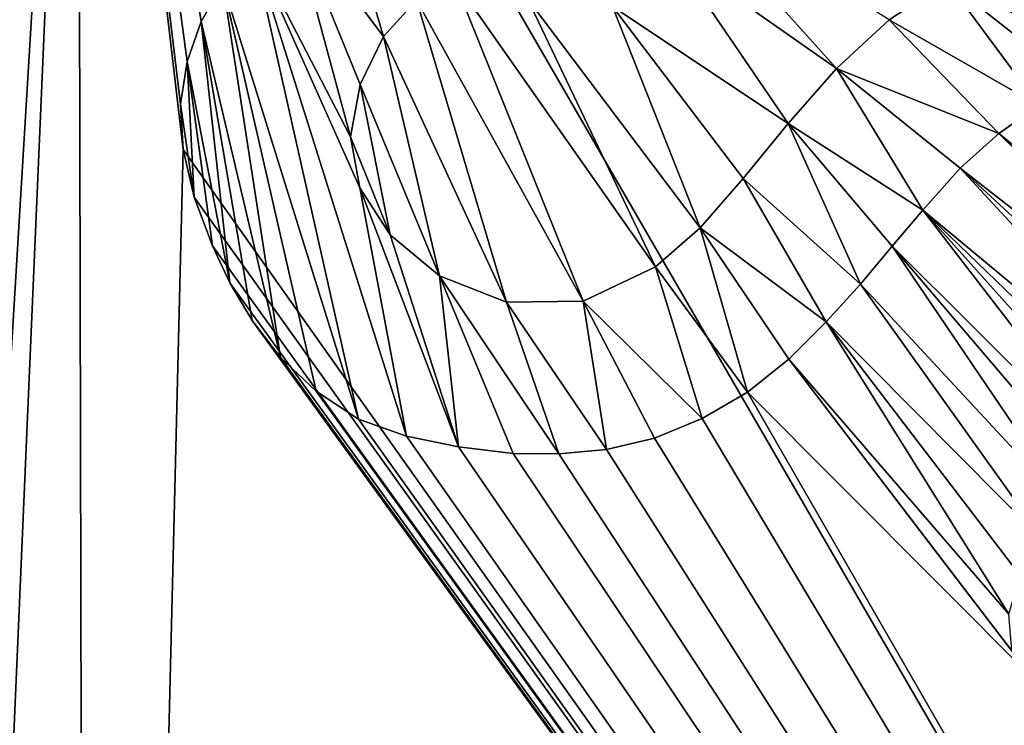
# Model space of a CAD drawing. Units: millimetres. Extents: x -92 to 92, y -92 to 92.
# Drawn here: x -37 to -34, y -5 to -3 of the extents above; entities that cross this region are included whole.
import ezdxf

# ---------------------------------------------------------------- set-up
doc = ezdxf.new("R2010")
doc.units = ezdxf.units.MM
doc.header["$LTSCALE"] = 41.718519
for name, color, linetype in [('1', 7, 'CONTINUOUS'), ('54', 7, 'CONTINUOUS'), ('606', 7, 'CONTINUOUS'), ('607', 7, 'CONTINUOUS'), ('661', 7, 'CONTINUOUS'), ('663', 7, 'CONTINUOUS')]:
    doc.layers.add(name, color=color, linetype=linetype)

msp = doc.modelspace()

# ---------------------------------------------------------------- linework, layer by layer
at = {"layer": '1', "linetype": 'Continuous'}
for points in [[(92.5, -82.5137, 54), (-92.5, -82.5137, 54), (-92.5, 82.5137, 54), (92.5, -82.5137, 54)], [(92.5, 82.5137, 54), (92.5, -82.5137, 54), (-92.5, 82.5137, 54), (92.5, 82.5137, 54)]]:
    msp.add_3dface(points, dxfattribs=at)
at = {"layer": '54', "color": 7, "linetype": 'Continuous'}
for points in [[(-37.5741, -5.0255, 111.0354), (-37, 0, 111.1), (-37.5401, -3.7602, 111.0636), (-37.5741, -5.0255, 111.0354)], [(-37, 0, 111.1), (-37.5741, -5.0255, 111.0354), (-37.4495, -7.4166, 110.9605), (-37, 0, 111.1)], [(-37.5401, -3.7602, 111.0636), (-37, 0, 111.1), (-37.483, -2.3513, 111.0854), (-37.5401, -3.7602, 111.0636)], [(-37.4173, -9.6324, 110.8651), (-37, 0, 111.1), (-37.4495, -7.4166, 110.9605), (-37.4173, -9.6324, 110.8651)], [(-36.962, -17.2315, 110.3488), (-37, 0, 111.1), (-37.4173, -9.6324, 110.8651), (-36.962, -17.2315, 110.3488)], [(-37, 0, 111.1), (-36.962, -17.2315, 110.3488), (-36.6185, -3.2583, 111.0728), (-37, 0, 111.1)], [(-36.4745, -2.6574, 111.0815), (-37, 0, 111.1), (-36.553, -2.7949, 111.0798), (-36.4745, -2.6574, 111.0815)], [(-36.553, -2.7949, 111.0798), (-37, 0, 111.1), (-36.6041, -2.9396, 111.0778), (-36.553, -2.7949, 111.0798)], [(-36.6041, -2.9396, 111.0778), (-37, 0, 111.1), (-36.6278, -3.0939, 111.0755), (-36.6041, -2.9396, 111.0778)], [(-36.6278, -3.0939, 111.0755), (-37, 0, 111.1), (-36.6185, -3.2583, 111.0728), (-36.6278, -3.0939, 111.0755)], [(-34.2503, -2.9652, 111.0587), (-34.0597, -2.7881, 111.0585), (-34.8591, -2.2874, 111.0752), (-34.2503, -2.9652, 111.0587)], [(-34.8457, -2.5467, 111.0719), (-34.2503, -2.9652, 111.0587), (-34.8591, -2.2874, 111.0752), (-34.8457, -2.5467, 111.0719)], [(-35.0619, -2.7398, 111.0716), (-34.4254, -3.1637, 111.058), (-34.8457, -2.5467, 111.0719), (-35.0619, -2.7398, 111.0716)], [(-34.4254, -3.1637, 111.058), (-34.2503, -2.9652, 111.0587), (-34.8457, -2.5467, 111.0719), (-34.4254, -3.1637, 111.058)], [(-35.7732, -2.7164, 111.0776), (-35.1685, -3.8076, 111.0549), (-35.6371, -2.641, 111.0777), (-35.7732, -2.7164, 111.0776)], [(-35.1685, -3.8076, 111.0549), (-34.9065, -3.6835, 111.0547), (-35.6371, -2.641, 111.0777), (-35.1685, -3.8076, 111.0549)], [(-35.6371, -2.641, 111.0777), (-34.9065, -3.6835, 111.0547), (-35.3702, -2.7108, 111.0747), (-35.6371, -2.641, 111.0777)], [(-34.9065, -3.6835, 111.0547), (-34.7447, -3.5427, 111.0555), (-35.3702, -2.7108, 111.0747), (-34.9065, -3.6835, 111.0547)], [(-35.3702, -2.7108, 111.0747), (-34.7447, -3.5427, 111.0555), (-35.0619, -2.7398, 111.0716), (-35.3702, -2.7108, 111.0747)], [(-35.892, -2.8485, 111.0764), (-35.4461, -3.8116, 111.0572), (-35.7732, -2.7164, 111.0776), (-35.892, -2.8485, 111.0764)], [(-35.4461, -3.8116, 111.0572), (-35.1685, -3.8076, 111.0549), (-35.7732, -2.7164, 111.0776), (-35.4461, -3.8116, 111.0572)], [(-34.5888, -3.3634, 111.0567), (-34.4254, -3.1637, 111.058), (-35.0619, -2.7398, 111.0716), (-34.5888, -3.3634, 111.0567)], [(-34.7447, -3.5427, 111.0555), (-34.5888, -3.3634, 111.0567), (-35.0619, -2.7398, 111.0716), (-34.7447, -3.5427, 111.0555)], [(-35.9769, -3.023, 111.0743), (-35.6895, -3.7165, 111.0608), (-35.892, -2.8485, 111.0764), (-35.9769, -3.023, 111.0743)], [(-35.6895, -3.7165, 111.0608), (-35.4461, -3.8116, 111.0572), (-35.892, -2.8485, 111.0764), (-35.6895, -3.7165, 111.0608)], [(-36.0116, -3.2125, 111.0715), (-35.8687, -3.567, 111.0646), (-35.9769, -3.023, 111.0743), (-36.0116, -3.2125, 111.0715)], [(-35.8687, -3.567, 111.0646), (-35.6895, -3.7165, 111.0608), (-35.9769, -3.023, 111.0743), (-35.8687, -3.567, 111.0646)], [(-33.517, -3.0992, 111.0451), (-33.6619, -3.2001, 111.046), (-32.3907, -4.225, 111.0012), (-33.517, -3.0992, 111.0451)], [(-33.6619, -3.2001, 111.046), (-33.8021, -3.3263, 111.0462), (-32.5109, -4.3318, 111.0017), (-33.6619, -3.2001, 111.046)], [(-32.3907, -4.225, 111.0012), (-33.6619, -3.2001, 111.046), (-32.5109, -4.3318, 111.0017), (-32.3907, -4.225, 111.0012)], [(-35.9788, -3.3967, 111.0682), (-35.8687, -3.567, 111.0646), (-36.0116, -3.2125, 111.0715), (-35.9788, -3.3967, 111.0682)], [(-36.962, -17.2315, 110.3488), (-28.3618, -14.91, 110.3488), (-36.6185, -3.2583, 111.0728), (-36.962, -17.2315, 110.3488)], [(-36.6185, -3.2583, 111.0728), (-28.3618, -14.91, 110.3488), (-36.5788, -3.4306, 111.0698), (-36.6185, -3.2583, 111.0728)], [(-33.8021, -3.3263, 111.0462), (-33.9367, -3.4787, 111.0457), (-32.7519, -4.4613, 111.0041), (-33.8021, -3.3263, 111.0462)], [(-32.5109, -4.3318, 111.0017), (-33.8021, -3.3263, 111.0462), (-32.6316, -4.4067, 111.0027), (-32.5109, -4.3318, 111.0017)], [(-32.6316, -4.4067, 111.0027), (-33.8021, -3.3263, 111.0462), (-32.7519, -4.4613, 111.0041), (-32.6316, -4.4067, 111.0027)], [(-36.5788, -3.4306, 111.0698), (-28.3618, -14.91, 110.3488), (-36.5125, -3.6079, 111.0665), (-36.5788, -3.4306, 111.0698)], [(-33.9367, -3.4787, 111.0457), (-34.0479, -3.6091, 111.0451), (-33.1368, -4.5156, 111.0108), (-33.9367, -3.4787, 111.0457)], [(-32.7519, -4.4613, 111.0041), (-33.9367, -3.4787, 111.0457), (-32.8761, -4.5005, 111.0059), (-32.7519, -4.4613, 111.0041)], [(-32.8761, -4.5005, 111.0059), (-33.9367, -3.4787, 111.0457), (-33.006, -4.519, 111.0081), (-32.8761, -4.5005, 111.0059)], [(-33.006, -4.519, 111.0081), (-33.9367, -3.4787, 111.0457), (-33.1368, -4.5156, 111.0108), (-33.006, -4.519, 111.0081)], [(-36.5125, -3.6079, 111.0665), (-28.3618, -14.91, 110.3488), (-36.4495, -3.7419, 111.0639), (-36.5125, -3.6079, 111.0665)], [(-34.0479, -3.6091, 111.0451), (-34.163, -3.7468, 111.0442), (-33.3894, -4.5798, 111.0141), (-34.0479, -3.6091, 111.0451)], [(-33.1368, -4.5156, 111.0108), (-34.0479, -3.6091, 111.0451), (-33.2688, -4.5215, 111.0132), (-33.1368, -4.5156, 111.0108)], [(-33.2688, -4.5215, 111.0132), (-34.0479, -3.6091, 111.0451), (-33.3894, -4.5798, 111.0141), (-33.2688, -4.5215, 111.0132)], [(-36.4495, -3.7419, 111.0639), (-28.3618, -14.91, 110.3488), (-36.3679, -3.8775, 111.061), (-36.4495, -3.7419, 111.0639)], [(-34.163, -3.7468, 111.0442), (-34.288, -3.883, 111.0433), (-33.4927, -4.684, 111.0135), (-34.163, -3.7468, 111.0442)], [(-33.3894, -4.5798, 111.0141), (-34.163, -3.7468, 111.0442), (-33.4927, -4.684, 111.0135), (-33.3894, -4.5798, 111.0141)], [(-36.3679, -3.8775, 111.061), (-28.3618, -14.91, 110.3488), (-36.2652, -4.0122, 111.058), (-36.3679, -3.8775, 111.061)], [(-34.288, -3.883, 111.0433), (-34.4235, -4.0178, 111.0425), (-33.6254, -4.9418, 111.0096), (-34.288, -3.883, 111.0433)], [(-33.4927, -4.684, 111.0135), (-34.288, -3.883, 111.0433), (-33.5846, -4.8019, 111.0123), (-33.4927, -4.684, 111.0135)], [(-33.5846, -4.8019, 111.0123), (-34.288, -3.883, 111.0433), (-33.6254, -4.9418, 111.0096), (-33.5846, -4.8019, 111.0123)], [(-36.2652, -4.0122, 111.058), (-28.3618, -14.91, 110.3488), (-36.1366, -4.134, 111.055), (-36.2652, -4.0122, 111.058)], [(-34.4235, -4.0178, 111.0425), (-34.5724, -4.1381, 111.0419), (-33.5382, -5.1748, 111.0021), (-34.4235, -4.0178, 111.0425)], [(-33.6254, -4.9418, 111.0096), (-34.4235, -4.0178, 111.0425), (-33.6142, -5.0754, 111.006), (-33.6254, -4.9418, 111.0096)], [(-33.6142, -5.0754, 111.006), (-34.4235, -4.0178, 111.0425), (-33.5382, -5.1748, 111.0021), (-33.6142, -5.0754, 111.006)], [(-36.1366, -4.134, 111.055), (-28.3618, -14.91, 110.3488), (-35.9836, -4.2352, 111.0521), (-36.1366, -4.134, 111.055)], [(-34.7373, -4.2336, 111.0418), (-28.3618, -14.91, 110.3488), (-34.5724, -4.1381, 111.0419), (-34.7373, -4.2336, 111.0418)], [(-34.5724, -4.1381, 111.0419), (-28.3618, -14.91, 110.3488), (-33.5382, -5.1748, 111.0021), (-34.5724, -4.1381, 111.0419)], [(-35.9836, -4.2352, 111.0521), (-28.3618, -14.91, 110.3488), (-35.8094, -4.2973, 111.0498), (-35.9836, -4.2352, 111.0521)], [(-34.9105, -4.3047, 111.0422), (-28.3618, -14.91, 110.3488), (-34.7373, -4.2336, 111.0418), (-34.9105, -4.3047, 111.0422)], [(-35.8094, -4.2973, 111.0498), (-28.3618, -14.91, 110.3488), (-35.621, -4.3363, 111.0477), (-35.8094, -4.2973, 111.0498)], [(-35.0842, -4.3457, 111.043), (-28.3618, -14.91, 110.3488), (-34.9105, -4.3047, 111.0422), (-35.0842, -4.3457, 111.043)], [(-35.621, -4.3363, 111.0477), (-28.3618, -14.91, 110.3488), (-35.4227, -4.36, 111.0457), (-35.621, -4.3363, 111.0477)], [(-35.2565, -4.3608, 111.0443), (-28.3618, -14.91, 110.3488), (-35.0842, -4.3457, 111.043), (-35.2565, -4.3608, 111.0443)], [(-35.4227, -4.36, 111.0457), (-28.3618, -14.91, 110.3488), (-35.2565, -4.3608, 111.0443), (-35.4227, -4.36, 111.0457)]]:
    msp.add_3dface(points, dxfattribs=at)
at = {"layer": '606', "color": 252, "linetype": 'Continuous', "true_color": 0x8c8c8c}
for points in [[(-33.8496, -2.6493, 111.1572), (-34.0597, -2.7881, 111.0585), (-34.0597, -2.7881, 111.1586), (-33.8496, -2.6493, 111.1572)], [(-35.892, -2.8485, 111.0764), (-35.7732, -2.7164, 111.0776), (-35.892, -2.8485, 111.1764), (-35.892, -2.8485, 111.0764)], [(-35.892, -2.8485, 111.1764), (-35.7732, -2.7164, 111.0776), (-35.7732, -2.7164, 111.1776), (-35.892, -2.8485, 111.1764)], [(-34.0597, -2.7881, 111.0585), (-34.2503, -2.9652, 111.0587), (-34.0597, -2.7881, 111.1586), (-34.0597, -2.7881, 111.0585)], [(-34.0597, -2.7881, 111.1586), (-34.2503, -2.9652, 111.0587), (-34.2503, -2.9652, 111.1587), (-34.0597, -2.7881, 111.1586)], [(-35.9769, -3.023, 111.0743), (-35.892, -2.8485, 111.0764), (-35.9769, -3.023, 111.1743), (-35.9769, -3.023, 111.0743)], [(-35.9769, -3.023, 111.1743), (-35.892, -2.8485, 111.0764), (-35.892, -2.8485, 111.1764), (-35.9769, -3.023, 111.1743)], [(-34.2503, -2.9652, 111.0587), (-34.4254, -3.1637, 111.058), (-34.2503, -2.9652, 111.1587), (-34.2503, -2.9652, 111.0587)], [(-34.2503, -2.9652, 111.1587), (-34.4254, -3.1637, 111.058), (-34.4254, -3.1637, 111.158), (-34.2503, -2.9652, 111.1587)], [(-36.0116, -3.2125, 111.0715), (-35.9769, -3.023, 111.0743), (-36.0116, -3.2125, 111.1715), (-36.0116, -3.2125, 111.0715)], [(-36.0116, -3.2125, 111.1715), (-35.9769, -3.023, 111.0743), (-35.9769, -3.023, 111.1743), (-36.0116, -3.2125, 111.1715)], [(-34.4254, -3.1637, 111.058), (-34.5888, -3.3634, 111.0567), (-34.4254, -3.1637, 111.158), (-34.4254, -3.1637, 111.058)], [(-34.4254, -3.1637, 111.158), (-34.5888, -3.3634, 111.0567), (-34.5888, -3.3634, 111.1568), (-34.4254, -3.1637, 111.158)], [(-35.9788, -3.3967, 111.0682), (-36.0116, -3.2125, 111.0715), (-35.9788, -3.3967, 111.1682), (-35.9788, -3.3967, 111.0682)], [(-35.9788, -3.3967, 111.1682), (-36.0116, -3.2125, 111.0715), (-36.0116, -3.2125, 111.1715), (-35.9788, -3.3967, 111.1682)], [(-34.5888, -3.3634, 111.0567), (-34.7447, -3.5427, 111.0555), (-34.5888, -3.3634, 111.1568), (-34.5888, -3.3634, 111.0567)], [(-34.5888, -3.3634, 111.1568), (-34.7447, -3.5427, 111.0555), (-34.7447, -3.5427, 111.1555), (-34.5888, -3.3634, 111.1568)], [(-35.8687, -3.567, 111.0646), (-35.9788, -3.3967, 111.0682), (-35.8687, -3.567, 111.1647), (-35.8687, -3.567, 111.0646)], [(-35.8687, -3.567, 111.1647), (-35.9788, -3.3967, 111.0682), (-35.9788, -3.3967, 111.1682), (-35.8687, -3.567, 111.1647)], [(-35.6895, -3.7165, 111.0608), (-35.8687, -3.567, 111.0646), (-35.6895, -3.7165, 111.1608), (-35.6895, -3.7165, 111.0608)], [(-35.6895, -3.7165, 111.1608), (-35.8687, -3.567, 111.0646), (-35.8687, -3.567, 111.1647), (-35.6895, -3.7165, 111.1608)], [(-34.7447, -3.5427, 111.0555), (-34.9065, -3.6835, 111.0547), (-34.7447, -3.5427, 111.1555), (-34.7447, -3.5427, 111.0555)], [(-34.7447, -3.5427, 111.1555), (-34.9065, -3.6835, 111.0547), (-34.9065, -3.6835, 111.1547), (-34.7447, -3.5427, 111.1555)], [(-34.9065, -3.6835, 111.0547), (-35.1685, -3.8076, 111.0549), (-34.9065, -3.6835, 111.1547), (-34.9065, -3.6835, 111.0547)], [(-34.9065, -3.6835, 111.1547), (-35.1685, -3.8076, 111.0549), (-35.1685, -3.8076, 111.1549), (-34.9065, -3.6835, 111.1547)], [(-35.4461, -3.8116, 111.0572), (-35.6895, -3.7165, 111.0608), (-35.4461, -3.8116, 111.1572), (-35.4461, -3.8116, 111.0572)], [(-35.4461, -3.8116, 111.1572), (-35.6895, -3.7165, 111.0608), (-35.6895, -3.7165, 111.1608), (-35.4461, -3.8116, 111.1572)], [(-35.1685, -3.8076, 111.0549), (-35.4461, -3.8116, 111.0572), (-35.1685, -3.8076, 111.1549), (-35.1685, -3.8076, 111.0549)], [(-35.1685, -3.8076, 111.1549), (-35.4461, -3.8116, 111.0572), (-35.4461, -3.8116, 111.1572), (-35.1685, -3.8076, 111.1549)]]:
    msp.add_3dface(points, dxfattribs=at)
at = {"layer": '607', "color": 252, "linetype": 'Continuous', "true_color": 0x8c8c8c}
for points in [[(-36.4745, -2.6574, 111.0815), (-36.553, -2.7949, 111.0798), (-36.4745, -2.6574, 111.1815), (-36.4745, -2.6574, 111.0815)], [(-36.4745, -2.6574, 111.1815), (-36.553, -2.7949, 111.0798), (-36.553, -2.7949, 111.1798), (-36.4745, -2.6574, 111.1815)], [(-36.553, -2.7949, 111.0798), (-36.6041, -2.9396, 111.0778), (-36.553, -2.7949, 111.1798), (-36.553, -2.7949, 111.0798)], [(-36.553, -2.7949, 111.1798), (-36.6041, -2.9396, 111.0778), (-36.6041, -2.9396, 111.1778), (-36.553, -2.7949, 111.1798)], [(-36.6041, -2.9396, 111.0778), (-36.6278, -3.0939, 111.0755), (-36.6041, -2.9396, 111.1778), (-36.6041, -2.9396, 111.0778)], [(-36.6041, -2.9396, 111.1778), (-36.6278, -3.0939, 111.0755), (-36.6278, -3.0939, 111.1755), (-36.6041, -2.9396, 111.1778)], [(-36.6278, -3.0939, 111.0755), (-36.6185, -3.2583, 111.0728), (-36.6278, -3.0939, 111.1755), (-36.6278, -3.0939, 111.0755)], [(-36.6278, -3.0939, 111.1755), (-36.6185, -3.2583, 111.0728), (-36.6185, -3.2583, 111.1728), (-36.6278, -3.0939, 111.1755)], [(-33.6619, -3.2001, 111.046), (-33.517, -3.0992, 111.0451), (-33.6619, -3.2001, 111.146), (-33.6619, -3.2001, 111.046)], [(-33.6619, -3.2001, 111.146), (-33.517, -3.0992, 111.0451), (-33.517, -3.0992, 111.1451), (-33.6619, -3.2001, 111.146)], [(-33.8021, -3.3263, 111.0462), (-33.6619, -3.2001, 111.046), (-33.8021, -3.3263, 111.1463), (-33.8021, -3.3263, 111.0462)], [(-33.8021, -3.3263, 111.1463), (-33.6619, -3.2001, 111.046), (-33.6619, -3.2001, 111.146), (-33.8021, -3.3263, 111.1463)], [(-36.6185, -3.2583, 111.0728), (-36.5788, -3.4306, 111.0698), (-36.6185, -3.2583, 111.1728), (-36.6185, -3.2583, 111.0728)], [(-36.6185, -3.2583, 111.1728), (-36.5788, -3.4306, 111.0698), (-36.5788, -3.4306, 111.1698), (-36.6185, -3.2583, 111.1728)], [(-33.9367, -3.4787, 111.0457), (-33.8021, -3.3263, 111.0462), (-33.9367, -3.4787, 111.1458), (-33.9367, -3.4787, 111.0457)], [(-33.9367, -3.4787, 111.1458), (-33.8021, -3.3263, 111.0462), (-33.8021, -3.3263, 111.1463), (-33.9367, -3.4787, 111.1458)], [(-36.5788, -3.4306, 111.0698), (-36.5125, -3.6079, 111.0665), (-36.5788, -3.4306, 111.1698), (-36.5788, -3.4306, 111.0698)], [(-36.5788, -3.4306, 111.1698), (-36.5125, -3.6079, 111.0665), (-36.5125, -3.6079, 111.1665), (-36.5788, -3.4306, 111.1698)], [(-34.0479, -3.6091, 111.0451), (-33.9367, -3.4787, 111.0457), (-34.0479, -3.609, 111.1451), (-34.0479, -3.6091, 111.0451)], [(-34.0479, -3.609, 111.1451), (-33.9367, -3.4787, 111.0457), (-33.9367, -3.4787, 111.1458), (-34.0479, -3.609, 111.1451)], [(-36.5125, -3.6079, 111.0665), (-36.4495, -3.7419, 111.0639), (-36.5125, -3.6079, 111.1665), (-36.5125, -3.6079, 111.0665)], [(-36.5125, -3.6079, 111.1665), (-36.4495, -3.7419, 111.0639), (-36.4495, -3.7419, 111.1639), (-36.5125, -3.6079, 111.1665)], [(-34.163, -3.7468, 111.1442), (-34.0479, -3.6091, 111.0451), (-34.0479, -3.609, 111.1451), (-34.163, -3.7468, 111.1442)], [(-34.163, -3.7468, 111.0442), (-34.0479, -3.6091, 111.0451), (-34.163, -3.7468, 111.1442), (-34.163, -3.7468, 111.0442)], [(-36.4495, -3.7419, 111.0639), (-36.3679, -3.8775, 111.061), (-36.4495, -3.7419, 111.1639), (-36.4495, -3.7419, 111.0639)], [(-36.4495, -3.7419, 111.1639), (-36.3679, -3.8775, 111.061), (-36.3679, -3.8775, 111.161), (-36.4495, -3.7419, 111.1639)], [(-34.288, -3.883, 111.0433), (-34.163, -3.7468, 111.0442), (-34.288, -3.883, 111.1434), (-34.288, -3.883, 111.0433)], [(-34.288, -3.883, 111.1434), (-34.163, -3.7468, 111.0442), (-34.163, -3.7468, 111.1442), (-34.288, -3.883, 111.1434)], [(-36.3679, -3.8775, 111.061), (-36.2652, -4.0122, 111.058), (-36.3679, -3.8775, 111.161), (-36.3679, -3.8775, 111.061)], [(-36.3679, -3.8775, 111.161), (-36.2652, -4.0122, 111.058), (-36.2652, -4.0122, 111.158), (-36.3679, -3.8775, 111.161)], [(-34.4235, -4.0178, 111.0425), (-34.288, -3.883, 111.0433), (-34.4235, -4.0178, 111.1425), (-34.4235, -4.0178, 111.0425)], [(-34.4235, -4.0178, 111.1425), (-34.288, -3.883, 111.0433), (-34.288, -3.883, 111.1434), (-34.4235, -4.0178, 111.1425)], [(-36.2652, -4.0122, 111.058), (-36.1366, -4.134, 111.055), (-36.2652, -4.0122, 111.158), (-36.2652, -4.0122, 111.058)], [(-36.2652, -4.0122, 111.158), (-36.1366, -4.134, 111.055), (-36.1366, -4.134, 111.155), (-36.2652, -4.0122, 111.158)], [(-34.5724, -4.1381, 111.0419), (-34.4235, -4.0178, 111.0425), (-34.5724, -4.1381, 111.1419), (-34.5724, -4.1381, 111.0419)], [(-34.5724, -4.1381, 111.1419), (-34.4235, -4.0178, 111.0425), (-34.4235, -4.0178, 111.1425), (-34.5724, -4.1381, 111.1419)], [(-36.1366, -4.134, 111.055), (-35.9836, -4.2352, 111.0521), (-36.1366, -4.134, 111.155), (-36.1366, -4.134, 111.055)], [(-36.1366, -4.134, 111.155), (-35.9836, -4.2352, 111.0521), (-35.9836, -4.2352, 111.1521), (-36.1366, -4.134, 111.155)], [(-34.7373, -4.2336, 111.0418), (-34.5724, -4.1381, 111.0419), (-34.7373, -4.2336, 111.1418), (-34.7373, -4.2336, 111.0418)], [(-34.7373, -4.2336, 111.1418), (-34.5724, -4.1381, 111.0419), (-34.5724, -4.1381, 111.1419), (-34.7373, -4.2336, 111.1418)], [(-35.9836, -4.2352, 111.0521), (-35.8094, -4.2973, 111.0498), (-35.9836, -4.2352, 111.1521), (-35.9836, -4.2352, 111.0521)], [(-35.9836, -4.2352, 111.1521), (-35.8094, -4.2973, 111.0498), (-35.8094, -4.2973, 111.1498), (-35.9836, -4.2352, 111.1521)], [(-34.9105, -4.3047, 111.0422), (-34.7373, -4.2336, 111.0418), (-34.9105, -4.3047, 111.1422), (-34.9105, -4.3047, 111.0422)], [(-34.9105, -4.3047, 111.1422), (-34.7373, -4.2336, 111.0418), (-34.7373, -4.2336, 111.1418), (-34.9105, -4.3047, 111.1422)], [(-35.8094, -4.2973, 111.0498), (-35.621, -4.3363, 111.0477), (-35.8094, -4.2973, 111.1498), (-35.8094, -4.2973, 111.0498)], [(-35.8094, -4.2973, 111.1498), (-35.621, -4.3363, 111.0477), (-35.621, -4.3363, 111.1477), (-35.8094, -4.2973, 111.1498)], [(-35.0842, -4.3457, 111.043), (-34.9105, -4.3047, 111.0422), (-35.0841, -4.3457, 111.1431), (-35.0842, -4.3457, 111.043)], [(-35.0841, -4.3457, 111.1431), (-34.9105, -4.3047, 111.0422), (-34.9105, -4.3047, 111.1422), (-35.0841, -4.3457, 111.1431)], [(-35.621, -4.3363, 111.0477), (-35.4227, -4.36, 111.0457), (-35.621, -4.3363, 111.1477), (-35.621, -4.3363, 111.0477)], [(-35.621, -4.3363, 111.1477), (-35.4227, -4.36, 111.0457), (-35.4226, -4.36, 111.1457), (-35.621, -4.3363, 111.1477)], [(-35.2565, -4.3608, 111.0443), (-35.0842, -4.3457, 111.043), (-35.2565, -4.3608, 111.1443), (-35.2565, -4.3608, 111.0443)], [(-35.2565, -4.3608, 111.1443), (-35.0842, -4.3457, 111.043), (-35.0841, -4.3457, 111.1431), (-35.2565, -4.3608, 111.1443)], [(-35.4227, -4.36, 111.0457), (-35.2565, -4.3608, 111.0443), (-35.4226, -4.36, 111.1457), (-35.4227, -4.36, 111.0457)], [(-35.4226, -4.36, 111.1457), (-35.2565, -4.3608, 111.0443), (-35.2565, -4.3608, 111.1443), (-35.4226, -4.36, 111.1457)]]:
    msp.add_3dface(points, dxfattribs=at)
at = {"layer": '661', "color": 252, "linetype": 'Continuous', "true_color": 0x8c8c8c}
for points in [[(-35.892, -2.8485, 111.1764), (-36.0625, -2.2756, 111.1847), (-36.2317, -2.3977, 111.184), (-35.892, -2.8485, 111.1764)], [(-35.892, -2.8485, 111.1764), (-35.7732, -2.7164, 111.1776), (-36.0625, -2.2756, 111.1847), (-35.892, -2.8485, 111.1764)], [(-36.0116, -3.2125, 111.1715), (-36.2317, -2.3977, 111.184), (-36.3677, -2.5255, 111.1829), (-36.0116, -3.2125, 111.1715)], [(-36.0116, -3.2125, 111.1715), (-35.9769, -3.023, 111.1743), (-36.2317, -2.3977, 111.184), (-36.0116, -3.2125, 111.1715)], [(-35.9769, -3.023, 111.1743), (-35.892, -2.8485, 111.1764), (-36.2317, -2.3977, 111.184), (-35.9769, -3.023, 111.1743)], [(-36.3677, -2.5255, 111.1829), (-36.4745, -2.6574, 111.1815), (-35.9836, -4.2352, 111.1521), (-36.3677, -2.5255, 111.1829)], [(-35.9788, -3.3967, 111.1682), (-36.0116, -3.2125, 111.1715), (-36.3677, -2.5255, 111.1829), (-35.9788, -3.3967, 111.1682)], [(-35.9788, -3.3967, 111.1682), (-36.3677, -2.5255, 111.1829), (-35.8094, -4.2973, 111.1498), (-35.9788, -3.3967, 111.1682)], [(-36.3677, -2.5255, 111.1829), (-35.9836, -4.2352, 111.1521), (-35.8094, -4.2973, 111.1498), (-36.3677, -2.5255, 111.1829)], [(-33.6215, -2.5586, 111.1547), (-33.8496, -2.6493, 111.1572), (-33.1719, -2.9739, 111.1407), (-33.6215, -2.5586, 111.1547)], [(-36.4745, -2.6574, 111.1815), (-36.553, -2.7949, 111.1798), (-36.2652, -4.0122, 111.158), (-36.4745, -2.6574, 111.1815)], [(-36.4745, -2.6574, 111.1815), (-36.2652, -4.0122, 111.158), (-36.1366, -4.134, 111.155), (-36.4745, -2.6574, 111.1815)], [(-36.4745, -2.6574, 111.1815), (-36.1366, -4.134, 111.155), (-35.9836, -4.2352, 111.1521), (-36.4745, -2.6574, 111.1815)], [(-33.8496, -2.6493, 111.1572), (-34.0597, -2.7881, 111.1586), (-33.517, -3.0992, 111.1451), (-33.8496, -2.6493, 111.1572)], [(-33.8496, -2.6493, 111.1572), (-33.517, -3.0992, 111.1451), (-33.368, -3.0277, 111.1436), (-33.8496, -2.6493, 111.1572)], [(-33.8496, -2.6493, 111.1572), (-33.368, -3.0277, 111.1436), (-33.1719, -2.9739, 111.1407), (-33.8496, -2.6493, 111.1572)], [(-36.553, -2.7949, 111.1798), (-36.6041, -2.9396, 111.1778), (-36.4495, -3.7419, 111.1639), (-36.553, -2.7949, 111.1798)], [(-36.553, -2.7949, 111.1798), (-36.4495, -3.7419, 111.1639), (-36.3679, -3.8775, 111.161), (-36.553, -2.7949, 111.1798)], [(-36.553, -2.7949, 111.1798), (-36.3679, -3.8775, 111.161), (-36.2652, -4.0122, 111.158), (-36.553, -2.7949, 111.1798)], [(-34.0597, -2.7881, 111.1586), (-34.2503, -2.9652, 111.1587), (-33.6619, -3.2001, 111.146), (-34.0597, -2.7881, 111.1586)], [(-34.0597, -2.7881, 111.1586), (-33.6619, -3.2001, 111.146), (-33.517, -3.0992, 111.1451), (-34.0597, -2.7881, 111.1586)], [(-36.6041, -2.9396, 111.1778), (-36.6278, -3.0939, 111.1755), (-36.5788, -3.4306, 111.1698), (-36.6041, -2.9396, 111.1778)], [(-36.6041, -2.9396, 111.1778), (-36.5788, -3.4306, 111.1698), (-36.5125, -3.6079, 111.1665), (-36.6041, -2.9396, 111.1778)], [(-36.6041, -2.9396, 111.1778), (-36.5125, -3.6079, 111.1665), (-36.4495, -3.7419, 111.1639), (-36.6041, -2.9396, 111.1778)], [(-34.2503, -2.9652, 111.1587), (-34.4254, -3.1637, 111.158), (-33.9367, -3.4787, 111.1458), (-34.2503, -2.9652, 111.1587)], [(-34.2503, -2.9652, 111.1587), (-33.9367, -3.4787, 111.1458), (-33.8021, -3.3263, 111.1463), (-34.2503, -2.9652, 111.1587)], [(-34.2503, -2.9652, 111.1587), (-33.8021, -3.3263, 111.1463), (-33.6619, -3.2001, 111.146), (-34.2503, -2.9652, 111.1587)], [(-36.6278, -3.0939, 111.1755), (-36.6185, -3.2583, 111.1728), (-36.5788, -3.4306, 111.1698), (-36.6278, -3.0939, 111.1755)], [(-34.4254, -3.1637, 111.158), (-34.5888, -3.3634, 111.1568), (-34.163, -3.7468, 111.1442), (-34.4254, -3.1637, 111.158)], [(-34.4254, -3.1637, 111.158), (-34.163, -3.7468, 111.1442), (-34.0479, -3.609, 111.1451), (-34.4254, -3.1637, 111.158)], [(-34.4254, -3.1637, 111.158), (-34.0479, -3.609, 111.1451), (-33.9367, -3.4787, 111.1458), (-34.4254, -3.1637, 111.158)], [(-34.5888, -3.3634, 111.1568), (-34.7447, -3.5427, 111.1555), (-34.288, -3.883, 111.1434), (-34.5888, -3.3634, 111.1568)], [(-34.5888, -3.3634, 111.1568), (-34.288, -3.883, 111.1434), (-34.163, -3.7468, 111.1442), (-34.5888, -3.3634, 111.1568)], [(-35.8687, -3.567, 111.1647), (-35.9788, -3.3967, 111.1682), (-35.621, -4.3363, 111.1477), (-35.8687, -3.567, 111.1647)], [(-35.9788, -3.3967, 111.1682), (-35.8094, -4.2973, 111.1498), (-35.621, -4.3363, 111.1477), (-35.9788, -3.3967, 111.1682)], [(-35.6895, -3.7165, 111.1608), (-35.8687, -3.567, 111.1647), (-35.621, -4.3363, 111.1477), (-35.6895, -3.7165, 111.1608)], [(-34.7447, -3.5427, 111.1555), (-34.9065, -3.6835, 111.1547), (-34.5724, -4.1381, 111.1419), (-34.7447, -3.5427, 111.1555)], [(-34.7447, -3.5427, 111.1555), (-34.5724, -4.1381, 111.1419), (-34.4235, -4.0178, 111.1425), (-34.7447, -3.5427, 111.1555)], [(-34.7447, -3.5427, 111.1555), (-34.4235, -4.0178, 111.1425), (-34.288, -3.883, 111.1434), (-34.7447, -3.5427, 111.1555)], [(-34.9065, -3.6835, 111.1547), (-35.1685, -3.8076, 111.1549), (-34.7373, -4.2336, 111.1418), (-34.9065, -3.6835, 111.1547)], [(-34.9065, -3.6835, 111.1547), (-34.7373, -4.2336, 111.1418), (-34.5724, -4.1381, 111.1419), (-34.9065, -3.6835, 111.1547)], [(-35.4461, -3.8116, 111.1572), (-35.6895, -3.7165, 111.1608), (-35.2565, -4.3608, 111.1443), (-35.4461, -3.8116, 111.1572)], [(-35.6895, -3.7165, 111.1608), (-35.621, -4.3363, 111.1477), (-35.4226, -4.36, 111.1457), (-35.6895, -3.7165, 111.1608)], [(-35.6895, -3.7165, 111.1608), (-35.4226, -4.36, 111.1457), (-35.2565, -4.3608, 111.1443), (-35.6895, -3.7165, 111.1608)], [(-35.1685, -3.8076, 111.1549), (-35.4461, -3.8116, 111.1572), (-35.0841, -4.3457, 111.1431), (-35.1685, -3.8076, 111.1549)], [(-35.4461, -3.8116, 111.1572), (-35.2565, -4.3608, 111.1443), (-35.0841, -4.3457, 111.1431), (-35.4461, -3.8116, 111.1572)], [(-35.1685, -3.8076, 111.1549), (-35.0841, -4.3457, 111.1431), (-34.9105, -4.3047, 111.1422), (-35.1685, -3.8076, 111.1549)], [(-35.1685, -3.8076, 111.1549), (-34.9105, -4.3047, 111.1422), (-34.7373, -4.2336, 111.1418), (-35.1685, -3.8076, 111.1549)]]:
    msp.add_3dface(points, dxfattribs=at)
at = {"layer": '663', "linetype": 'Continuous'}
for points in [[(-49.1737, -12.1953, 110.3488), (-37, 0, 111.1), (-51.9237, -8.6144, 110.3488), (-49.1737, -12.1953, 110.3488)], [(-37, 0, 111.1), (-45.6239, 0, 110.9121), (-51.9237, -8.6144, 110.3488), (-37, 0, 111.1)], [(-45.5801, -14.9434, 110.3488), (-37, 0, 111.1), (-49.1737, -12.1953, 110.3488), (-45.5801, -14.9434, 110.3488)], [(-36.962, -17.2315, 110.3488), (-37, 0, 111.1), (-45.5801, -14.9434, 110.3488), (-36.962, -17.2315, 110.3488)], [(-22.07, -8.6034, 110.3488), (-37, 0, 111.1), (-28.3618, -14.91, 110.3488), (-22.07, -8.6034, 110.3488)], [(-28.3618, -14.91, 110.3488), (-37, 0, 111.1), (-36.962, -17.2315, 110.3488), (-28.3618, -14.91, 110.3488)], [(-19.7685, 0, 110.3488), (-37, 0, 111.1), (-22.07, -8.6034, 110.3488), (-19.7685, 0, 110.3488)]]:
    msp.add_3dface(points, dxfattribs=at)

doc.saveas('drawing.dxf')
